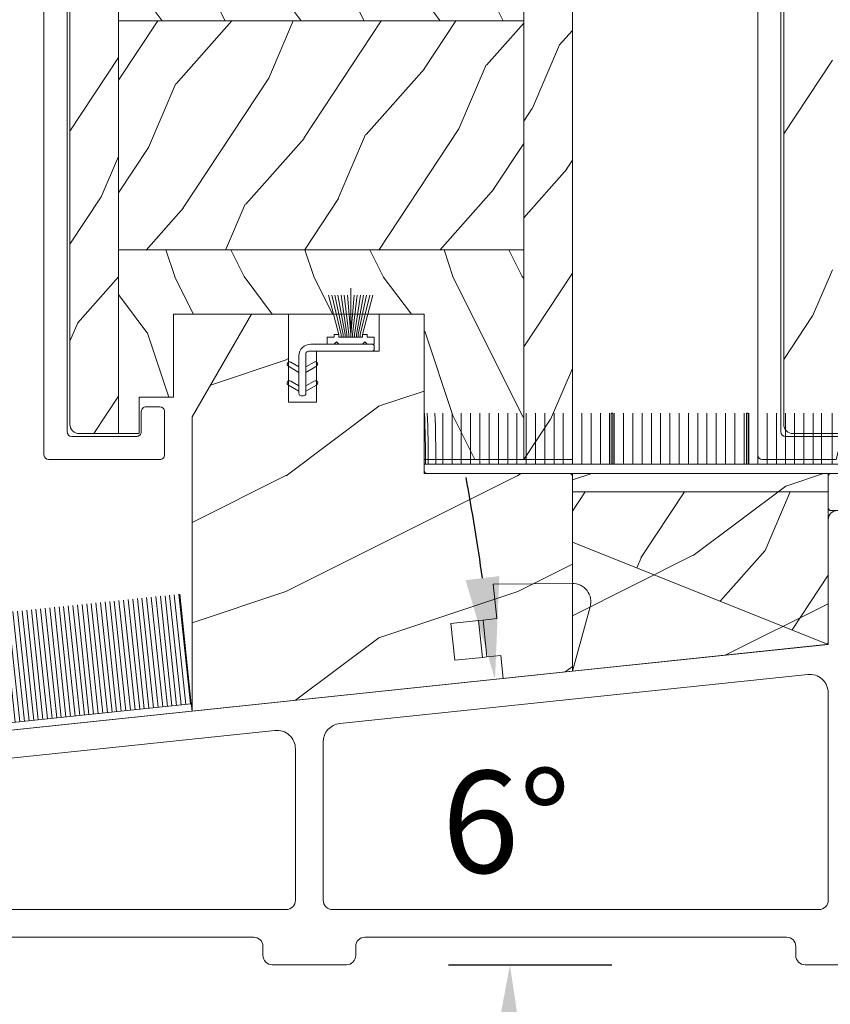
# Model space of a CAD drawing. Units: millimetres. Extents: x -96 to 699, y 629 to 802.
# Drawn here: x 93 to 97, y 654 to 658 of the extents above; entities that cross this region are included whole.
import ezdxf

# ---------------------------------------------------------------- set-up
doc = ezdxf.new("R2010")
doc.units = ezdxf.units.MM
doc.header["$MEASUREMENT"] = 0
doc.layers.get('0').update_dxf_attribs({"lineweight": 0})
doc.styles.add('Cotes', font='arial.ttf')
doc.styles.get("Standard").update_dxf_attribs({"font": 'arial.ttf', "height": 10})
doc.dimstyles.new('1-1', dxfattribs={"dimscale": 0.03937, "dimtxt": 11, "dimasz": 11, "dimexe": 11, "dimexo": 11, "dimgap": 11, "dimtad": 0, "dimtih": 1, "dimtoh": 1, "dimdec": 1, "dimlfac": 25.4, "dimzin": 0, "dimdsep": 46, "dimtxsty": 'Cotes', "dimcen": 0.09, "dimadec": 0, "dimazin": 0, "dimtfac": 1, "dimtdec": 1, "dimtofl": 0, "dimtmove": 0, "dimatfit": 3, "dimfxl": 0, "dimtolj": 1, "dimtzin": 0, "dimarcsym": 0})
pattern_1 = [(246.8699, (-2.303847577293356, 15.99038105676658), (23.97114117833322, 48.48076309845398), [7.5, -67.5]), (236.5650999999999, (7.740381056766593, 16.5932667397366), (-5.490360297625259, -20.49039175088132), [16.77051, -16.77051]), (228.4348999999999, (11.49038105676659, 10.09807621135331), (-18.48077973489104, -27.99036357346829), [9.48684, -37.94733])]

# ---------------------------------------------------------------- blocks, each defined once
blk = doc.blocks.new('PB-013-M')
blk.add_lwpolyline([(110.6629163859077, 0), (-110.6629163859077, 0, 0.4142135623730867), (-111.1629163859077, -0.5), (-111.1629163859077, -12.5, 0.4142135623731075), (-110.6629163859077, -13), (-105.9629163859078, -13.00000000000006, 0.4142135623730867), (-105.4629163859078, -12.5), (-105.4629163859076, -11, 0.4142135623731075), (-105.9629163859078, -10.5), (-108.1629163859077, -10.5, -0.414213562373095), (-108.6629163859077, -10), (-108.6629163859077, -3, -0.414213562373095), (-108.1629163859077, -2.5), (108.2665111223097, -2.500000000000028, -0.3444499948906692)], format="xyb")
blk = doc.blocks.new('PB-025-L&Sa')
h = blk.add_hatch()
h.set_pattern_fill('WOOD1', color=256, scale=15, angle=29.99999999999995, style=0, pattern_type=2)
h.set_pattern_definition(pattern_1)
h.paths.add_polyline_path([(-54.20032629523489, -212.2002975106446, 0.4141878267948164), (-53.20041374591771, -213.1999985521943), (-48.95032629523485, -213.1999985521919), (-48.95032629523485, 0), (-54.20032629523485, 2.842170943040401e-14)])
h = blk.add_hatch()
h.set_pattern_fill('WOOD1', color=256, scale=15, angle=29.99999999999995, style=0, pattern_type=2)
h.set_pattern_definition(pattern_1)
h.paths.add_polyline_path([(0, 0), (-5.25, 0), (-5.25, -216), (0, -216)])
h = blk.add_hatch()
h.set_pattern_fill('WOOD1', color=256, scale=15, angle=-90.00000000000001, style=0, pattern_type=2)
h.set_pattern_definition([(126.8699, (-130.9903384179197, 18.45184640356092), (30.00000184894975, -44.99999876736678), [7.5, -67.5]), (116.5651, (-135.4903384179197, 9.451846403560921), (-15.00001964094571, 14.99998736911362), [16.77051, -16.77051]), (108.4349, (-142.9903384179197, 9.451846403560921), (-14.99997604834062, 30.00000651889442), [9.486839999999997, -37.94732999999999])])
h.paths.add_polyline_path([(-5.25, -168.6624968932301), (-5.250000000000001, -143.2472534702174), (-48.95032629523484, -143.2472534702174), (-48.95032629523485, -168.6624968932302)])
h = blk.add_hatch()
h.set_pattern_fill('WOOD1', color=256, scale=15, angle=29.99999999999995, style=0, pattern_type=2)
h.set_pattern_definition([(246.8699, (-35539.64934729096, 17692.61199744501), (23.97114117833322, 48.48076309845398), [7.5, -67.5]), (236.5650999999999, (-35529.60511865691, 17693.21488312798), (-5.490360297625259, -20.49039175088132), [16.77051, -16.77051]), (228.4348999999999, (-35525.85511865691, 17686.7196925996), (-18.48077973489104, -27.99036357346829), [9.486839999999995, -37.94732999999998])])
h.paths.add_polyline_path([(-5.25, -193.400000000001), (-5.250000000000001, -168.659399169781), (-48.95032629523484, -168.6593991697809), (-48.95032629523484, -193.4000000000014), (-32.52345133025665, -193.4000000000015), (-32.52345133025665, -191.8032784107563), (-29.52345133024937, -191.8032784107563), (-29.52345133024937, -193.2425088954114), (-29.25066873539618, -193.3999999999978)])
h = blk.add_hatch()
h.set_pattern_fill('WOOD1', color=256, scale=15, angle=-90.00000000000001, style=0, pattern_type=2)
h.set_pattern_definition([(126.8699, (14.99967370476224, -222), (30.00000184894975, -44.99999876736678), [7.5, -67.5]), (116.5651, (10.49967370476224, -231), (-15.00001964094571, 14.99998736911362), [16.77051, -16.77051]), (108.4349, (2.999673704762245, -231), (-14.99997604834062, 30.00000651889442), [9.486839999999997, -37.94732999999999])])
h.paths.add_polyline_path([(-5.25, -216), (-5.25, -193.359399169781), (-48.95032629523485, -193.359399169781), (-48.95032629523484, -213.1999985521919), (-46.74660615803441, -213.1999985521907), (-46.74660615802713, -209.2737347923794), (-43.0234513302421, -209.2737347923794), (-43.0234513302421, -200.30325808817), (-15.97725133023778, -200.30325808817), (-15.97725133023778, -216)])
for p, q in [((-54.20032629523485, 0), (-54.20032629523489, -212.1999981388581)), ((-48.95032629523485, 0), (-48.95032629523485, -213.1999985521919)), ((-5.25, -216), (-5.25, 0)), ((-5.25, -168.659399169781), (-48.95032629523485, -168.659399169781)), ((-5.25, -193.359399169781), (-48.95032629523485, -193.359399169781)), ((-43.0234513302421, -209.2737347923794), (-43.0234513302421, -200.30325808817)), ((-43.0234513302421, -200.30325808817), (-15.97725133023778, -200.30325808817)), ((-15.97725133023778, -200.3032580881736), (-15.97725133023778, -216)), ((-46.74660615803441, -213.1999985521907), (-46.74660615802713, -209.2737347923794)), ((-46.74660615802713, -209.2737347923794), (-43.0234513302421, -209.2737347923794)), ((-53.20041374643188, -213.1999985521943), (-46.74660615803441, -213.1999985521907)), ((-15.97725133023778, -216), (-5.25, -216))]:
    blk.add_line(p, q)
blk.add_lwpolyline([(-5.25, -216), (0, -216), (0, 0), (-5.25, 0)], close=True)
blk.add_arc((-53.20047557722616, -212.2001478248928), 0.9998507292133075, 179.9914223415295, 270.003543172451)
blk = doc.blocks.new('High bottom track (G00739)')
for p, q in [((16337.94195985598, 5241.614748251668), (16337.94195985599, 5240.114748279866)), ((16342.94195976199, 5241.614748251668), (16342.94195976198, 5240.114748279866)), ((16332.1936868576, 5238.873588624738), (16330.40253729288, 5229.918748471552)), ((16336.94195987478, 5239.114748298666), (16332.48785995852, 5239.114748298665)), ((16343.94195974318, 5239.114748298665), (16348.39605965945, 5239.114748298664)), ((16348.69023276037, 5238.87358862474), (16350.4813823251, 5229.918748471552)), ((16335.5210599015, 5237.114748336268), (16340.44195980899, 5237.114748336268)), ((16333.55985993837, 5235.5067483665), (16332.24195996314, 5228.918772426519)), ((16347.3240596796, 5235.5067483665), (16348.64195965482, 5228.918772426519)), ((16321.31173141718, 5229.114748486556), (16319.74176019815, 5229.114748486666)), ((16323.23129039164, 5226.906548486539), (16321.31173141718, 5229.114748486556)), ((16326.65262979031, 5226.906548486539), (16328.57218876477, 5229.114748486559)), ((16351.46205960181, 5229.114748486671), (16352.31173062759, 5229.114748486677)), ((16354.23128960205, 5226.906548486661), (16352.31173062759, 5229.114748486677)), ((16357.65262900072, 5226.906548486661), (16359.57218797518, 5229.114748486681)), ((16319.44196020379, 5225.414748556226), (16319.44196020378, 5228.814748492304)), ((16332.24195996314, 5228.918772426519), (16332.24195996315, 5225.414748556226)), ((16348.64195965482, 5228.918772426519), (16348.64195965482, 5225.414748556226)), ((16361.44195941419, 5225.414748556226), (16361.44195941418, 5228.814748492304)), ((16326.65262979031, 5226.906548486539), (16323.23129039164, 5226.906548486539)), ((16323.23129039164, 5226.906548486539), (16323.23129039164, 5226.614748533556)), ((16326.65262979031, 5226.906548486539), (16326.65262979031, 5226.614748533556)), ((16357.65262900072, 5226.906548486661), (16354.23128960205, 5226.906548486661)), ((16357.65262900072, 5226.906548486661), (16357.65262900072, 5226.614748533677)), ((16323.23129039164, 5226.614748533556), (16321.44196016618, 5226.614748533667)), ((16321.44196016618, 5226.614748533667), (16321.44196016619, 5225.414748556226)), ((16325.44196009108, 5226.614748533556), (16325.44196009108, 5225.414748556115)), ((16330.24196000074, 5226.614748533667), (16327.44196005348, 5226.61474853358)), ((16327.44196005348, 5226.614748533556), (16327.44196005348, 5225.414748556115)), ((16330.24196000074, 5226.614748533667), (16330.24196000074, 5225.414748556226)), ((16350.64195961722, 5226.614748533667), (16350.64195961722, 5225.414748556226)), ((16350.64195961722, 5226.614748533667), (16353.44195956458, 5226.614748533677)), ((16353.44195956458, 5226.614748533675), (16353.44195956458, 5225.414748556234)), ((16355.44195952698, 5226.614748533675), (16355.44195952698, 5225.414748556234)), ((16357.65262900072, 5226.614748533677), (16359.44195945178, 5226.614748533667)), ((16359.44195945178, 5226.614748533667), (16359.44195945178, 5225.414748556226)), ((16319.74196019815, 5225.114748561866), (16321.14186017183, 5225.114748561866)), ((16325.74196008544, 5225.114748561756), (16327.14186005913, 5225.114748561755)), ((16330.54205999511, 5225.114748561865), (16331.94195996879, 5225.114748561866)), ((16350.34185962287, 5225.114748561866), (16348.94195964919, 5225.114748561866)), ((16355.14195953262, 5225.114748561874), (16353.74205955894, 5225.114748561873)), ((16361.14195941983, 5225.114748561866), (16359.74205944614, 5225.114748561867))]:
    blk.add_line(p, q)
at = {"ltscale": 0.5}
for p, q in [((16340.44195980899, 5237.114748336268), (16345.36285971648, 5237.114748336269)), ((16321.31173141718, 5229.114748486556), (16328.57218876477, 5229.114748486559)), ((16328.57218876477, 5229.114748486559), (16329.42186001617, 5229.114748486667)), ((16352.31173062759, 5229.114748486677), (16359.57218797518, 5229.114748486681)), ((16359.57218797518, 5229.114748486681), (16361.14215941982, 5229.114748486666)), ((16354.23128960205, 5226.906548486661), (16354.23128960205, 5226.614748533675)), ((16323.23129039164, 5226.614748533556), (16325.44196009108, 5226.614748533556)), ((16325.44196009108, 5226.614748533556), (16326.65262979031, 5226.614748533556)), ((16326.65262979031, 5226.614748533556), (16326.65262979031, 5226.614748533556)), ((16355.44195952698, 5226.614748533675), (16354.23128960205, 5226.614748533675)), ((16357.65262900072, 5226.614748533677), (16355.44195952698, 5226.614748533688))]:
    blk.add_line(p, q, dxfattribs=at)
for centre, radius, start, end in [((16340.44195980898, 5241.614748251668), 2.499999952999999, 90, 180), ((16340.44195980898, 5241.614748251668), 2.499999952999999, 0, 90), ((16336.94195987478, 5240.114748279866), 0.9999999811999996, 270, 0), ((16343.94195974318, 5240.114748279866), 0.9999999811999996, 180, 270), ((16332.48785995851, 5238.814748304305), 0.2999999943599999, 90, 168.6889999994569), ((16348.39605965945, 5238.814748304305), 0.2999999943599999, 11.31100000054309, 90), ((16335.52105387748, 5235.114765223573), 1.999983112704908, 89.99982742297678, 168.6972490523256), ((16345.3628657405, 5235.114765223573), 1.999983112704908, 11.30275094767434, 90.000172576919), ((16319.74161889054, 5228.815089639031), 0.2996588809527679, 89.97298151143569, 180.0652284084173), ((16329.42180327161, 5230.114907207553), 1.000158722496101, 270.0032507078291, 348.689397269381), ((16351.46211634637, 5230.114907207553), 1.000158722496101, 191.3106027306191, 269.9967492922751), ((16361.14230072742, 5228.815089639031), 0.2996588809527679, 359.9347715915827, 90.02701848637567), ((16319.74196019815, 5225.414748556226), 0.2999999943599999, 180, 270), ((16321.1417894327, 5225.414919335605), 0.3001707820740013, 270.0135024920389, 359.967402096513), ((16325.74196008544, 5225.414748556116), 0.2999999943599999, 180, 270), ((16327.14178931999, 5225.414919335495), 0.3001707820753659, 270.0135024942276, 359.967402096513), ((16330.54213073424, 5225.414919335605), 0.3001707820756947, 180.0325979034349, 269.9864975078569), ((16331.94195996879, 5225.414748556226), 0.2999999943599999, 270, 0), ((16348.94195964919, 5225.414748556226), 0.2999999943599999, 180, 270), ((16350.34178888372, 5225.414919335605), 0.3001707820756947, 270.0135024943318, 359.967402096513), ((16353.74213029808, 5225.414919335613), 0.3001707820753659, 180.0325979034349, 269.9864975056682), ((16355.14195953262, 5225.414748556234), 0.2999999943599999, 270, 0), ((16359.74213018528, 5225.414919335605), 0.3001707820740013, 180.0325979034349, 269.9864975056682), ((16361.14195941983, 5225.414748556226), 0.2999999943599999, 270, 0)]:
    blk.add_arc(centre, radius, start, end)
blk = doc.blocks.new('LS-010')
blk.add_blockref('High bottom track (G00739)', (-16319.74176019815, -5229.114748486666))
blk = doc.blocks.new('PB-025-L&Sb')
h = blk.add_hatch()
h.set_pattern_fill('WOOD1', color=256, scale=30, angle=30, pattern_type=2)
h.set_pattern_definition([(246.8699, (-4.607695154586734, 31.98076211353316), (47.94228235666637, 96.96152619690801), [15, -135]), (236.5651, (15.48076211353316, 33.18653347947321), (-10.98072059525049, -40.98078350176264), [33.54102, -33.54102]), (228.4349, (22.98076211353316, 20.19615242270663), (-36.96155946978204, -55.9807271469366), [18.97368, -75.89465999999999])])
h.paths.add_polyline_path([(-54.20032629519483, -212.2003012874757, 0.4141878265628197), (-53.20041374638669, -213.2000023287583), (-48.95032629519483, -213.2000023287556), (-48.95032629519483, -3.776563971769065e-06), (-54.20032629519483, -3.776563971769065e-06)])
blk.add_lwpolyline([(-5.25, 3.637978807091713e-12), (-5.25, -216), (-8.697261608642293, -216), (-9.501261608638742, -213.0000000000036), (-9.501261608646018, -205.5000000000036), (-12.50126160863874, -205.5000000000036), (-12.50126160864602, -213.0000000000036), (-17.50126160863874, -213.0000000000036), (-17.50126160863874, -191.0000000000036), (-19.50126160863874, -191.0000000000036), (-19.50126160863874, -171.0000000000036), (-37.50126160863874, -171.0000000000036), (-37.50126160863874, -191.0000000000036), (-39.50126160863874, -191.0000000000036), (-39.50126160863874, -213.0000000000036), (-43.7503262951941, -213.0000000000036), (-43.7503262951941, -209.2737381556071), (-44.50126160864238, -209.2737381556071), (-44.50126160864602, -205.5000000000036), (-47.50126160863874, -205.5000000000036), (-47.50126160864238, -213.2000023287546), (-53.20041374638822, -213.2000023287583, -0.4142755248210194), (-54.20032629519483, -212.200001915422), (-54.20032629519483, -3.776563971769065e-06)], format="xyb")
blk = doc.blocks.new('CF-072')
for p, q in [((3.936999999685213, 6.618765773659106), (2.809520661598071, 10.84600000005594)), ((4.190999999875203, 6.618765773659106), (3.153719009133056, 10.84600000005594)), ((4.394199999747798, 6.618765773659106), (3.492216529557481, 10.84600000005594)), ((4.597400000086054, 6.618765773659106), (3.830714049981907, 10.84600000005594)), ((4.800599999958649, 6.618765773659106), (4.169211570406333, 10.84600000005594)), ((5.003799999831244, 6.618765773659106), (4.507709090830758, 10.84600000005594)), ((5.207000000169501, 6.618765773659106), (4.846206611720845, 10.84600000005594)), ((5.207000000169501, 6.324599999992643), (5.207000000169501, 11.60799999998562)), ((5.207000000169501, 6.618765773659106), (5.567793388152495, 10.84600000005594)), ((5.410200000042096, 6.618765773659106), (5.906290908576921, 10.84600000005594)), ((5.613399999914691, 6.618765773659106), (6.244788429001346, 10.84600000005594)), ((5.816600000252947, 6.618765773659106), (6.583285949891433, 10.84600000005594)), ((6.019800000125542, 6.618765773659106), (6.921783470315859, 10.84600000005594)), ((6.222999999998137, 6.618765773659106), (7.260280990740284, 10.84600000005594)), ((6.476999999722466, 6.618765773659106), (7.604479337343946, 10.84600000005594)), ((4.190999999875203, 6.324599999992643), (4.190999999875203, 6.618765773659106)), ((4.394199999747798, 6.324599999992643), (4.394199999747798, 6.618765773659106)), ((4.597400000086054, 6.324599999992643), (4.597400000086054, 6.618765773659106)), ((4.800599999958649, 6.324599999992643), (4.800599999958649, 6.618765773659106)), ((5.003799999831244, 6.324599999992643), (5.003799999831244, 6.618765773659106)), ((5.410200000042096, 6.324599999992643), (5.410200000042096, 6.618765773659106)), ((5.613399999914691, 6.324599999992643), (5.613399999914691, 6.618765773659106)), ((5.816600000252947, 6.324599999992643), (5.816600000252947, 6.618765773659106)), ((6.019800000125542, 6.324599999992643), (6.019800000125542, 6.618765773659106)), ((6.222999999998137, 6.324599999992643), (6.222999999998137, 6.618765773659106)), ((3.682999999960884, 5.829300000041258), (3.428999999770895, 5.575300000084098)), ((3.682999999960884, 5.829300000041258), (3.936999999685213, 5.575300000084098)), ((6.730999999912456, 5.829300000041258), (6.476999999722466, 5.575300000084098)), ((6.730999999912456, 5.829300000041258), (6.985000000102445, 5.575300000084098)), ((-0.3809999998193234, 3.113887873361818), (-1.265864081913605, 3.624764389358461)), ((-1.265864081913605, 3.551440905139316), (-1.265864081913605, 3.551440905139316)), ((1.265864081913605, 3.624764389358461), (0.3809999998193234, 3.113887873361818)), ((-1.519864082103595, 3.184823484218214), (-0.3809999998193234, 2.527300000016112)), ((0.3809999998193234, 2.527300000016112), (1.519864081637934, 3.184823484218214)), ((1.519864081637934, 3.111500000057276), (1.519864081637934, 3.111500000057276)), ((-1.519864082103595, 1.152823484211694), (-0.3809999998193234, 0.4953000000678003)), ((-0.3809999998193234, 1.081887873413507), (-1.265864081913605, 1.592764389293734)), ((1.265864081913605, 1.592764389293734), (0.3809999998193234, 1.081887873413507)), ((0.3809999998193234, 0.4953000000678003), (1.519864081637934, 1.152823484211694)), ((1.519864081637934, 1.079500000108965), (1.519864081637934, 1.079500000108965)), ((-2.328306436538696e-10, -0.01269999996293336), (-2.328306436538696e-10, -0.01269999996293336))]:
    blk.add_line(p, q)
blk.add_lwpolyline([(6.476999999722466, 6.618765773659106), (6.476999999722466, 6.324599999992643), (3.936999999685213, 6.324599999992643), (3.936999999685213, 6.618765773659106), (3.428999999770895, 6.618765773659106), (3.428999999770895, 6.324599999992643), (2.666999999666587, 6.324599999992643), (2.666999999666587, 5.575300000084098), (7.747000000206754, 5.575300000084098), (7.747000000206754, 6.324599999992643), (6.985000000102445, 6.324599999992643), (6.985000000102445, 6.618765773659106)], close=True)
blk.add_lwpolyline([(-0.3810000002663583, 4.305300000007264, -0.414213562373095), (0.8889999997336417, 5.575300000084098), (7.493000000016764, 5.575300000084098, -0.414213562373095), (7.747000000016763, 5.321300000010524), (7.747000000206754, 5.067300000053365, -0.414213562373095), (7.493000000016764, 4.813300000053365), (0.6350000000093132, 4.813300000037998, 0.414213562373095), (0.3810000000093132, 4.559300000080839), (0.3809999996293336, 0.2540000000735745, -0.414213562373095), (0.1269999996293336, 7.357447984190912e-11), (-0.1269999996293336, 0, -0.414213562373095), (-0.3809999996293336, 0.2540000000735745), (-0.3809999998193234, 4.305300000007264)], format="xyb")
for centre, start, end in [((-1.392864082241431, 3.404793936759233), 59.99999999896207, 239.999999998962), ((1.392864081310108, 3.404793936759233), 300.0000000010379, 120.0000000010379), ((-1.392864082241431, 1.372793936810922), 59.99999999896207, 239.999999998962), ((1.392864081310108, 1.372793936810922), 300.0000000010379, 120.0000000010379)]:
    blk.add_arc(centre, 0.2539999999924402, start, end)
blk = doc.blocks.new('LS-004-Rev3')
h = blk.add_hatch()
h.set_pattern_fill('WOOD1', color=256, scale=25, pattern_type=2)
h.set_pattern_definition([(216.8699, (-5821.056699756739, -2133.603112626049), (74.9999979456113, 50.00000308158292), [12.5, -112.5]), (206.5651, (-5806.056699756739, -2141.103112626049), (-24.99997894852269, -25.00003273490952), [27.95085, -27.95085]), (198.4349, (-5806.056699756739, -2153.603112626049), (-50.00001086482403, -24.9999600805677), [15.8114, -63.24555000000001])])
h.paths.add_polyline_path([(-2.182964919938968e-11, 21.33568156710021), (1.77635683940025e-15, 1.77635683940025e-15), (27.59998696971888, 2.900875523794866), (27.60001035724781, 21.33565745766668)])
blk.add_lwpolyline([(-2.182787284255028e-11, 21.33565745764713), (0, 0), (27.59998696971888, 2.900875523794866), (27.60001035724781, 21.33565745766668), (-2.182787284255028e-11, 21.33568156710021)])
blk = doc.blocks.new('LS-003-Rev3')
h = blk.add_hatch()
h.set_pattern_fill('WOOD1', color=256, scale=25, pattern_type=2)
h.set_pattern_definition([(216.8699, (10.00000000000273, 25.00000000000023), (74.9999979456113, 50.00000308158292), [12.5, -112.5]), (206.5651, (25.00000000000273, 17.50000000000023), (-24.99997894852269, -25.00003273490952), [27.95085, -27.95085]), (198.4349, (25.00000000000273, 5.000000000000227), (-50.00001086482403, -24.9999600805677), [15.8114, -63.24555000000001])])
h.paths.add_polyline_path([(-25.04619999999431, -42.84428775935135), (15.9769250350173, -38.5325835743381), (15.97692503499547, -17.49692611669198, 0.4142135623729997), (15.67692503499417, -17.1969261166912), (0.2999999999974854, -17.19692611670212, -0.4142135623862129), (-4.547473508864641e-12, -16.89692611668707), (2.728484105318785e-12, -16.7318419118335), (0, 3.552713678800501e-15), (-4.870447144261561, 0), (-4.870447144261561, -4), (-11.63837442661315, -4.000000000003642), (-11.63837442661315, -9.499999999996362), (-14.63837442661315, -9.499999999996362), (-14.63837442661315, 3.637978807091713e-12), (-18.63837442661315, 3.637978807091713e-12), (-25.04619999998704, -11.09867945910423)])
blk.add_lwpolyline([(0.2999999999983629, -17.19692611670212, -0.4142135623752254), (-4.547473508864641e-12, -16.89692611669921), (2.728484105318785e-12, -16.7318419118335), (0, 0), (-4.870447144261561, 0), (-4.870447144261561, -4), (-11.63837442661315, -4.000000000003638), (-11.63837442661315, -9.499999999996362), (-14.63837442661315, -9.499999999996362), (-14.63837442661315, 3.637978807091713e-12), (-18.63837442661315, 3.637978807091713e-12), (-25.04619999998704, -11.09867945910423), (-25.04619999999431, -42.84428775935135), (15.9769250350173, -38.5325835743381), (15.97692503499547, -17.49692611669047, 0.414213562373095), (15.67692503499256, -17.1969261166912)], format="xyb", close=True)
blk = doc.blocks.new('Q-229_01')
for p, q in [((13.46989021664808, 6.932176018599421), (5, 7.739999999999782)), ((5, 7.739999999999782), (5, 4)), ((0, 4), (3, 4)), ((0, 0), (0, 4)), ((3, 4), (3.5, 4)), ((3, 4), (3, 0)), ((3.5, 4), (3.5, 0)), ((5, 4), (3.5, 4)), ((12.5, -2.5), (15.14098630813319, 4.208592435490573)), ((3, 0), (0, 0)), ((3, 0), (3.5, 0)), ((3.5, 0), (5, 0)), ((5, 0), (5, -2.5)), ((5, -2.5), (12.5, -2.5))]:
    blk.add_line(p, q)
blk.add_arc((13.27999999999997, 4.941210999915711), 2.000000000000001, 338.5118196001512, 84.55183952949476)
blk = doc.blocks.new('LS-038')
h = blk.add_hatch()
h.set_pattern_fill('WOOD1', color=256, scale=20, angle=30, pattern_type=2)
h.set_pattern_definition([(246.8699, (-3.071820831745868, 19.41204138441617), (31.96152157111091, 64.64101746460534), [10, -90]), (236.5651, (10.3204840136674, 20.21588896170954), (-7.320480396833659, -27.32052233450843), [22.36068, -22.36068]), (228.4349, (15.3204840136674, 11.55563492386514), (-24.64103964652136, -37.3204847646244), [12.64911999999999, -50.59643999999998])])
h.paths.add_polyline_path([(27.59996138258953, -16.43846669123828), (27.59996138258862, -11.01416669123827), (0, 0), (-2.40620213389775e-05, -16.43846669127261)])
blk.add_lwpolyline([(27.59996138258862, -11.01416669123827), (0, 0), (-2.40620213389775e-05, -16.43846669127261), (27.59996138258953, -16.43846669123828)], close=True)
blk = doc.blocks.new('CF-091')
at = {"color": 0}
for p, q in [((142.0821625531724, 71.3477066894502), (142.0821625531724, 76.8477066894502)), ((143.0821625531724, 71.3477066894502), (143.0821625531724, 76.8477066894502)), ((144.0821625531724, 71.3477066894502), (144.0821625531724, 76.8477066894502)), ((145.0821625531724, 71.3477066894502), (145.0821625531723, 76.8477066894502)), ((146.0821625531724, 71.3477066894502), (146.0821625531723, 76.8477066894502)), ((147.0821625531724, 71.3477066894502), (147.0821625531723, 76.8477066894502)), ((148.0821625531724, 71.3477066894502), (148.0821625531723, 76.8477066894502)), ((149.0821625531724, 71.3477066894502), (149.0821625531723, 76.8477066894502)), ((150.0821625531724, 71.3477066894502), (150.0821625531723, 76.8477066894502)), ((151.0821625531724, 71.3477066894502), (151.0821625531723, 76.8477066894502)), ((152.0821625531724, 71.3477066894502), (152.0821625531723, 76.8477066894502)), ((153.0821625531724, 71.3477066894502), (153.0821625531723, 76.8477066894502)), ((154.0821625531724, 71.3477066894502), (154.0821625531724, 76.8477066894502)), ((155.0821625531724, 71.3477066894502), (155.0821625531724, 76.8477066894502)), ((156.0821625531724, 71.3477066894502), (156.0821625531724, 76.8477066894502)), ((157.0821625531724, 71.3477066894502), (157.0821625531724, 76.8477066894502)), ((158.0821625531724, 71.3477066894502), (158.0821625531724, 76.8477066894502)), ((159.0821625531724, 71.3477066894502), (159.0821625531724, 76.8477066894502)), ((160.0821625531724, 71.3477066894502), (160.0821625531723, 76.8477066894502)), ((160.2321625531724, 71.3477066894502), (160.2321625531724, 76.84770668945019)), ((160.2321625531724, 76.84770668945019), (160.4321625531724, 76.84770668945019)), ((160.4321625531724, 71.3477066894502), (160.4321625531724, 76.84770668945019)), ((160.5821625531724, 71.3477066894502), (160.5821625531724, 76.8477066894502)), ((161.5821625531724, 71.3477066894502), (161.5821625531724, 76.8477066894502)), ((162.5821625531724, 71.3477066894502), (162.5821625531724, 76.8477066894502)), ((163.5821625531724, 71.3477066894502), (163.5821625531724, 76.8477066894502)), ((164.5821625531724, 71.3477066894502), (164.5821625531723, 76.8477066894502)), ((165.5821625531724, 71.3477066894502), (165.5821625531723, 76.8477066894502)), ((166.5821625531724, 71.3477066894502), (166.5821625531723, 76.8477066894502)), ((167.5821625531724, 71.3477066894502), (167.5821625531723, 76.8477066894502)), ((168.5821625531724, 71.3477066894502), (168.5821625531723, 76.8477066894502)), ((169.5821625531724, 71.3477066894502), (169.5821625531723, 76.8477066894502)), ((170.5821625531724, 71.3477066894502), (170.5821625531724, 76.8477066894502)), ((171.5821625531724, 71.3477066894502), (171.5821625531724, 76.8477066894502)), ((171.5821625531724, 71.3477066894502), (171.5821625531724, 76.8477066894502)), ((172.5821625531724, 71.3477066894502), (172.5821625531724, 76.8477066894502)), ((172.5821625531724, 71.3477066894502), (172.5821625531724, 76.8477066894502)), ((173.5821625531724, 71.3477066894502), (173.5821625531724, 76.8477066894502)), ((173.5821625531724, 71.3477066894502), (173.5821625531724, 76.8477066894502)), ((174.5821625531724, 71.3477066894502), (174.5821625531724, 76.8477066894502)), ((174.5821625531724, 71.3477066894502), (174.5821625531724, 76.8477066894502)), ((174.8321625531724, 71.3477066894502), (174.8321625531724, 76.8477066894502)), ((174.8321625531724, 76.8477066894502), (175.0321625531724, 76.8477066894502)), ((175.0321625531724, 71.3477066894502), (175.0321625531724, 76.8477066894502)), ((175.0821625531724, 71.3477066894502), (175.0821625531723, 76.8477066894502)), ((175.0821625531724, 71.3477066894502), (175.0821625531723, 76.8477066894502)), ((176.0821625531724, 71.3477066894502), (176.0821625531724, 76.8477066894502)), ((176.0821625531724, 71.3477066894502), (176.0821625531724, 76.8477066894502)), ((177.0821625531724, 71.3477066894502), (177.0821625531724, 76.8477066894502)), ((177.0821625531724, 71.3477066894502), (177.0821625531724, 76.8477066894502)), ((178.0821625531724, 71.3477066894502), (178.0821625531724, 76.8477066894502)), ((178.0821625531724, 71.3477066894502), (178.0821625531724, 76.8477066894502)), ((179.0408757027165, 71.3477066894502), (179.0408757027164, 76.8477066894502)), ((179.0408757027165, 71.3477066894502), (179.0408757027164, 76.8477066894502)), ((180.0408757027165, 71.3477066894502), (180.0408757027164, 76.8477066894502)), ((180.0408757027165, 71.3477066894502), (180.0408757027164, 76.8477066894502)), ((181.0408757027165, 71.3477066894502), (181.0408757027164, 76.8477066894502)), ((181.0408757027165, 71.3477066894502), (181.0408757027164, 76.8477066894502)), ((182.0408757027165, 71.3477066894502), (182.0408757027164, 76.8477066894502)), ((182.0408757027165, 71.3477066894502), (182.0408757027164, 76.8477066894502)), ((182.9317732108014, 71.3477066894502), (182.9317732108014, 76.8477066894502)), ((182.9317732108014, 71.3477066894502), (182.9317732108014, 76.8477066894502)), ((184.0821625531723, 71.3477066894502), (184.0821625531723, 76.8477066894502)), ((185.0821625531723, 71.3477066894502), (185.0821625531723, 76.8477066894502)), ((185.7520103939653, 71.3477066894502), (185.7520103939653, 76.8477066894502)), ((186.5821625531723, 71.3477066894502), (186.5821625531723, 76.8477066894502)), ((186.5821625531723, 71.3477066894502), (186.5821625531723, 76.8477066894502)), ((187.5821625531723, 71.3477066894502), (187.5821625531723, 76.8477066894502)), ((187.5821625531723, 71.3477066894502), (187.5821625531723, 76.8477066894502)), ((188.5821625531723, 71.3477066894502), (188.5821625531723, 76.8477066894502)), ((188.5821625531723, 71.3477066894502), (188.5821625531723, 76.8477066894502)), ((188.5821625531723, 71.3477066894502), (188.5821625531723, 76.8477066894502)), ((189.5821625531723, 71.3477066894502), (189.5821625531723, 76.8477066894502)), ((190.0821625531723, 71.3477066894502), (190.0821625531723, 76.8477066894502)), ((140.0821625531724, 70.3477066894502), (190.0821625531724, 70.3477066894502)), ((140.0821625531724, 70.3477066894502), (161.0821625531724, 70.3477066894502)), ((140.0821625531724, 70.3477066894502), (160.3321625531724, 70.3477066894502)), ((190.0821625531724, 70.3477066894502), (174.9321625531724, 70.3477066894502)), ((190.0821625531724, 70.3477066894502), (177.3821625531723, 70.3477066894502))]:
    blk.add_line(p, q, dxfattribs=at)
blk.add_lwpolyline([(140.0821625531724, 71.3477066894502), (140.0821625531724, 70.3477066894502), (190.0821625531724, 70.3477066894502), (190.0821625531724, 71.3477066894502), (152.3821625531723, 71.3477066894502)], close=True, dxfattribs=at)
for centre, radius, start, end in [((32.02570124161733, 71.64294742226866), 108.1976784896989, 359.8436558976123, 2.757229858971682), ((20.62642005723231, 71.66371484074443), 119.8920721505666, 359.8489812211871, 2.478174562053752), ((-6.813742670279197, 71.49883302493072), 148.1470520805812, 359.9415519743818, 2.069123248100524), ((321.4314279302751, 71.54323709637265), 132.1954994762816, 177.7003351997817, 180.0847462373128), ((309.5379050490195, 71.66371484074352), 119.8920721504738, 177.5218254379438, 180.1510187788128), ((298.1386238647268, 71.64294742226775), 108.1976784896984, 177.2427701410279, 180.1563441023876)]:
    blk.add_arc(centre, radius, start, end, dxfattribs=at)
blk = doc.blocks.new('CF-011')
for p, q in [((-14.29999999999998, 12.70000000000002), (-14.29999999999998, 0.8000000000000114)), ((-13.79999999999998, 0.8000000000000114), (-13.79999999999998, 12.70000000000002)), ((-13.29999999999998, 0.8000000000000114), (-13.29999999999998, 12.70000000000002)), ((-12.79999999999998, 0.8000000000000114), (-12.79999999999998, 12.70000000000002)), ((-12.29999999999998, 0.8000000000000114), (-12.29999999999998, 12.70000000000002)), ((-11.79999999999998, 0.8000000000000114), (-11.79999999999998, 12.70000000000002)), ((-11.29999999999998, 0.8000000000000114), (-11.29999999999998, 12.70000000000002)), ((-10.79999999999998, 0.8000000000000114), (-10.79999999999998, 12.70000000000002)), ((-10.29999999999998, 0.8000000000000114), (-10.29999999999998, 12.70000000000002)), ((-9.799999999999983, 0.8000000000000114), (-9.799999999999983, 12.70000000000002)), ((-9.299999999999983, 0.8000000000000114), (-9.299999999999983, 12.70000000000002)), ((-8.799999999999983, 0.8000000000000114), (-8.799999999999983, 12.70000000000002)), ((-8.299999999999983, 0.8000000000000114), (-8.299999999999983, 12.70000000000002)), ((-7.799999999999983, 0.8000000000000114), (-7.799999999999983, 12.70000000000002)), ((-7.299999999999983, 0.8000000000000114), (-7.299999999999983, 12.70000000000002)), ((-6.799999999999983, 0.8000000000000114), (-6.799999999999983, 12.70000000000002)), ((-6.299999999999983, 0.8000000000000114), (-6.299999999999983, 12.70000000000002)), ((-5.799999999999983, 0.8000000000000114), (-5.799999999999983, 12.70000000000002)), ((-5.299999999999983, 0.8000000000000114), (-5.299999999999983, 12.70000000000002)), ((-4.799999999999983, 0.8000000000000114), (-4.799999999999983, 12.70000000000002)), ((-4.299999999999983, 0.8000000000000114), (-4.299999999999983, 12.70000000000002)), ((-3.799999999999983, 0.8000000000000114), (-3.799999999999983, 12.70000000000002)), ((-3.299999999999983, 0.8000000000000114), (-3.299999999999983, 12.70000000000002)), ((-2.799999999999983, 0.8000000000000114), (-2.799999999999983, 12.70000000000002)), ((-2.299999999999983, 0.8000000000000114), (-2.299999999999983, 12.70000000000002)), ((-1.799999999999983, 0.8000000000000114), (-1.799999999999983, 12.70000000000002)), ((-1.299999999999983, 0.8000000000000114), (-1.299999999999983, 12.70000000000002)), ((-0.799999999999983, 0.8000000000000114), (-0.799999999999983, 12.70000000000002)), ((-0.2999999999999829, 0.8000000000000114), (-0.2999999999999829, 12.70000000000002)), ((0.2000000000000171, 0.8000000000000114), (0.2000000000000171, 12.70000000000002)), ((0.700000000000017, 0.8000000000000114), (0.700000000000017, 12.70000000000002)), ((1.200000000000017, 0.8000000000000114), (1.200000000000017, 12.70000000000002)), ((1.700000000000017, 0.8000000000000114), (1.700000000000017, 12.70000000000002)), ((2.200000000000017, 0.8000000000000114), (2.200000000000017, 12.70000000000002)), ((2.700000000000017, 0.8000000000000114), (2.700000000000017, 12.70000000000002)), ((3.200000000000017, 0.8000000000000114), (3.200000000000017, 12.70000000000002)), ((3.700000000000017, 0.8000000000000114), (3.700000000000017, 12.70000000000002)), ((4.200000000000017, 0.8000000000000114), (4.200000000000017, 12.70000000000002)), ((4.700000000000017, 0.8000000000000114), (4.700000000000017, 12.70000000000002)), ((5.200000000000017, 0.8000000000000114), (5.200000000000017, 12.70000000000002)), ((5.700000000000017, 0.8000000000000114), (5.700000000000017, 12.70000000000002)), ((6.200000000000017, 0.8000000000000114), (6.200000000000017, 12.70000000000002)), ((6.700000000000017, 0.8000000000000114), (6.700000000000017, 12.70000000000002)), ((7.200000000000017, 0.8000000000000114), (7.200000000000017, 12.70000000000002)), ((7.700000000000017, 0.8000000000000114), (7.700000000000017, 12.70000000000002)), ((8.200000000000017, 0.8000000000000114), (8.200000000000017, 12.70000000000002)), ((8.700000000000017, 0.8000000000000114), (8.700000000000017, 12.70000000000002)), ((9.200000000000017, 0.8000000000000114), (9.200000000000017, 12.70000000000002)), ((9.700000000000017, 0.8000000000000114), (9.700000000000017, 12.70000000000002)), ((10.20000000000002, 0.8000000000000114), (10.20000000000002, 12.70000000000002)), ((10.70000000000002, 0.8000000000000114), (10.70000000000002, 12.70000000000002)), ((11.20000000000002, 0.8000000000000114), (11.20000000000002, 12.70000000000002)), ((11.70000000000002, 0.8000000000000114), (11.70000000000002, 12.70000000000002)), ((12.20000000000002, 0.8000000000000114), (12.20000000000002, 12.70000000000002)), ((12.70000000000002, 0.8000000000000114), (12.70000000000002, 12.70000000000002)), ((13.20000000000002, 0.8000000000000114), (13.20000000000002, 12.70000000000002)), ((13.70000000000002, 0.8000000000000114), (13.70000000000002, 12.70000000000002)), ((14.20000000000002, 0.8000000000000114), (14.20000000000002, 12.70000000000002))]:
    blk.add_line(p, q)
blk.add_lwpolyline([(14.29999999999998, 0.7999999999999972), (14.29999999999998, 12.70000000000002)])
blk.add_lwpolyline([(-14.29999999999998, 0.7999999999999972), (-14.29999999999998, 0), (14.29999999999998, 0), (14.29999999999998, 0.7999999999999972), (-1.999999999999972, 0.7999999999999972)], close=True)
blk = doc.blocks.new('*D200')
at = {"color": 0, "lineweight": -2, "transparency": 16777216}
for p, q in [((93.52751371875208, 665.3348059020857), (83.69523930275703, 665.3348059020857)), ((84.12830930275703, 664.9017359020856), (84.12830930275703, 660.5925803593909)), ((84.12830930275703, 654.556994338767), (84.12830930275703, 659.1657535517511)), ((88.7452322322301, 654.123924338767), (83.69523930275703, 654.123924338767))]:
    blk.add_line(p, q, dxfattribs=at)
at = {"color": 0, "transparency": 16777216}
for points in [[(84.0561309694237, 664.9017359020856), (84.20048763609036, 664.9017359020856), (84.12830930275703, 665.3348059020857)], [(84.0561309694237, 654.556994338767), (84.20048763609036, 654.556994338767), (84.12830930275703, 654.123924338767)]]:
    blk.add_solid(points, dxfattribs=at)
at = {"layer": 'Defpoints', "color": 0, "transparency": 16777216}
for p in [(84.12830930275703, 665.3348059020857), (93.96058371875208, 665.3348059020857), (89.1783022322301, 654.123924338767)]:
    blk.add_point(p, dxfattribs=at)
at = {"color": 0, "transparency": 16777216, "insert": (84.1283093027572, 659.8791669555709), "char_height": 0.43307, "attachment_point": 5, "style": 'Cotes'}
blk.add_mtext('\\A1;284.8 [11 3/16"]', dxfattribs=at)
blk = doc.blocks.new('*D420')
at = {"color": 0, "lineweight": -2, "transparency": 16777216}
blk.add_line((95.17877411088557, 654.123924606889), (95.87341946007896, 654.123924603555), dxfattribs=at)
for start, end in [(8.139635999702428, 10.27927199940524), (355.7207277255978, 357.8603637253007)]:
    blk.add_arc((83.84280432039404, 654.1239246612972), 11.59754513968493, start, end, dxfattribs=at)
at = {"color": 0, "transparency": 16777216}
for points in [[(95.39514474646498, 655.7748591795579), (95.25188563646896, 655.7570919452692), (95.37681689433259, 655.3361982324255)], [(95.3600979596485, 653.6922777205743), (95.50442946293427, 653.6895824709784), (95.44034946007895, 654.1239246056338)]]:
    blk.add_solid(points, dxfattribs=at)
at = {"layer": 'Defpoints', "color": 0, "transparency": 16777216}
for p in [(96.78138558006181, 655.4838243500172), (94.7054441367477, 655.2656341121614), (95.43328455023013, 654.5286731125703), (94.43074575883033, 654.1239246104792), (94.74570411088555, 654.1239246089676)]:
    blk.add_point(p, dxfattribs=at)
at = {"color": 0, "transparency": 16777216, "insert": (95.42445542898948, 654.7308932484596), "char_height": 0.43307, "attachment_point": 5, "style": 'Cotes'}
blk.add_mtext('\\A1;6°', dxfattribs=at)
blk = doc.blocks.new('LS-042')
for p, q in [((-47.39997508726947, 48.00456577691438), (-47.39997508725764, 34.83988261374878)), ((-47.66861654827721, 34.54152604513814), (-193.1336703003358, 19.25253281264753)), ((-100.0840492766899, 26.01591723340806), (-49.60901009124314, 31.32105762699956)), ((-47.39995316470777, 29.33201383626323), (-47.39519802252971, 6.93134457724517)), ((-152.0723108899615, 20.55173075375336), (-107.0840442230513, 25.28018811770738)), ((-101.8750274362023, 6.954001353109732), (-101.8749923501521, 24.02687669713936)), ((-104.8749872965159, 23.29114431612965), (-104.8749873927129, 6.955610301861441)), ((-152.8632764698768, 5.970347967222267), (-105.8749873927129, 5.946548817561222)), ((-100.8703537528188, 5.954011730549553), (-48.39192045971527, 5.95561416556933)), ((-149.3640805433233, 2.971954599930029), (-109.3552923815355, 2.973369902852653)), ((-97.37583150964906, 2.971954588169126), (-51.8940995072544, 2.973563495391488)), ((-108.3749874108353, 1.971956867484039), (-108.3749874154996, 1.000003582627357)), ((-98.37502927338119, 1.000002096209016), (-98.37502787063704, 1.971955419462518)), ((-50.8949026513319, 1.000003031079984), (-50.89490314626642, 1.97356432668488)), ((-107.374987420299, 3.577827726530813e-06), (-99.37502927817968, 3.539430906585039e-06)), ((-49.8949026465325, 3.539455235568312e-06), (-41.8999919824887, 3.577827726530813e-06))]:
    blk.add_line(p, q)
for centre, radius, start, end in [((-46.39997508726947, 48.00456577691438), 1, 90, 180), ((-47.6999750872576, 34.83988261374856), 0.2999999999999545, 276.0000000000214, 6.513775987637282e-11), ((-49.39995316470799, 29.332013836263), 2.000000000000094, 1.302755197527456e-11, 95.99999999999524), ((-99.8749923501548, 24.02687344267173), 1.999999999999919, 95.99999999999524, 179.9999067663702), ((-106.8749872965161, 23.2911443269706), 2.000000000000123, 359.9999996894232, 95.99999999999524), ((-105.8906256504113, 6.962087328535006), 1.015658910449345, 270.8822268604829, 359.6346127584855), ((-100.8750274362028, 6.954000808831267), 0.9999999999996934, 179.9999688151411, 270.2677833075688), ((-48.39490358070066, 6.95560971605363), 0.9999999999996384, 269.7946111326407, 3.118484584388677e-05), ((-109.3749869582782, 1.973563859838748), 1, 2.912775630433469e-05, 89.95395487141599), ((-97.37502787063727, 1.971954911087039), 1, 90.04604512858404, 179.9999708722437), ((-51.89490314626619, 1.973563818309401), 1, 2.912775630433469e-05, 89.95395487141599), ((-107.3749874154996, 1.000003577827727), 1, 179.9999997250014, 269.9999997250144), ((-99.37502927338028, 1.000003539431134), 1.000000000000085, 269.9999997250144, 359.9999173094768), ((-49.89490265133213, 1.000003539455236), 1, 180.0000291277563, 270.0000002749986)]:
    blk.add_arc(centre, radius, start, end)
blk = doc.blocks.new('*D446')
at = {"color": 0, "lineweight": -2, "transparency": 16777216}
for p, q in [((88.95775564393284, 654.1099024754883), (88.95775564393284, 652.171265709679)), ((98.73683905359701, 653.7695944295906), (98.73683905359701, 652.171265709679)), ((89.39082564393284, 652.604335709679), (91.65344035353982, 652.604335709679)), ((98.30376905359701, 652.604335709679), (96.04115434399003, 652.604335709679))]:
    blk.add_line(p, q, dxfattribs=at)
at = {"color": 0, "transparency": 16777216}
for points in [[(89.39082564393284, 652.6765140430124), (89.39082564393284, 652.5321573763457), (88.95775564393284, 652.604335709679)], [(98.30376905359701, 652.6765140430124), (98.30376905359701, 652.5321573763457), (98.73683905359701, 652.604335709679)]]:
    blk.add_solid(points, dxfattribs=at)
at = {"layer": 'Defpoints', "color": 0, "transparency": 16777216}
for p in [(88.95775564393284, 654.5429724754883), (98.73683905359701, 654.2026644295906), (88.95775564393284, 652.604335709679)]:
    blk.add_point(p, dxfattribs=at)
at = {"color": 0, "transparency": 16777216, "insert": (93.84729734876493, 652.604335709679), "char_height": 0.43307, "attachment_point": 5, "style": 'Cotes'}
blk.add_mtext('\\A1;248.4 [9 3/4"]', dxfattribs=at)

msp = doc.modelspace()

# ---------------------------------------------------------------- linework, layer by layer
at = {"color": 0, "lineweight": 15}
msp.add_lwpolyline([(96.49274818682977, 665.0030584803806), (96.49274818682977, 656.2894604441543, 0.414213562373095), (96.51243318682998, 656.2697754441543), (96.82526975354051, 656.2697755928376), (96.85161480540967, 656.3682004441542), (96.61085818682989, 656.3682004441542, -0.414213562373095), (96.5911731868299, 656.3878854441542), (96.5911731868299, 664.9046334803805, -0.414213562373095)], format="xyb", dxfattribs=at).dxf.unprotected_set("ltscale", 0)

# ---------------------------------------------------------------- block references
at = {"color": 0}
for name, p, xscale, yscale, zscale, rotation in [('PB-013-M', (93.46126777176357, 660.6462596109508), 0.03937, 0.03937, 0.03937, 90), ('LS-038', (96.79196205442611, 655.4849359759563), 0.03937, 0.03937, 0.03937, 180), ('Q-229_01', (95.2056332656731, 655.4171732541505), 0.03936999999999998, 0.03936999999999998, 0.03936999999999998, 5.999999999997444), ('CF-011', (93.53036334369006, 655.1421281380158), 0.03937, 0.03937, 0.03937, 5.999999698334548)]:
    msp.add_blockref(name, p, dxfattribs=dict(at, xscale=xscale, yscale=yscale, zscale=zscale, rotation=rotation))
at = {"color": 0, "xscale": 0.03937, "yscale": 0.03937, "zscale": 0.03937}
for name, p in [('PB-025-L&Sa', (95.70536341367131, 664.7736955928376)), ('PB-025-L&Sb', (98.73684442017941, 664.7736955928376)), ('CF-072', (94.55908122762378, 656.5407767009043)), ('LS-003-Rev3', (95.07633902879968, 656.8877563219062)), ('LS-010', (96.80376610097153, 656.2107142898817)), ('CF-091', (89.56130428908057, 653.4411241283279)), ('LS-004-Rev3', (95.70535056742835, 655.3707285065844))]:
    msp.add_blockref(name, p, dxfattribs=at)
at = {"color": 7, "xscale": 0.03937, "yscale": 0.03937, "zscale": 0.03937}
msp.add_blockref('LS-042', (98.6580990135675, 654.1239244696201), dxfattribs=at)

# ---------------------------------------------------------------- texts
at = {"color": 0, "insert": (-96.7366149575473, 667.8847070026336), "char_height": 5.9055, "width": 93.29237465688192, "attachment_point": 1}
msp.add_mtext('\\pi38.66611;Clad\\P\\pi27.40094;Lift & Slide', dxfattribs=at)

# ---------------------------------------------------------------- dimensions: what is measured, and where the dimension line sits
at = {"color": 0}
dim = msp.add_linear_dim(base=(84.12830930275703, 665.3348059020857), p1=(89.17830223223007, 654.1239243387668), p2=(93.96058371875205, 665.3348059020855), angle=90, dimstyle='1-1', dxfattribs=at)
dim.commit()
dim.dimension.update_dxf_attribs({"geometry": '*D200', "text_midpoint": (84.1283093027572, 659.8791669555709), "dimtype": 160})
at = {"color": 7}
dim = msp.add_angular_dim_2l(base=(95.43328455023013, 654.5286731125703), line1=((94.43074575883031, 654.1239246104792), (94.74570411088555, 654.1239246089676)), line2=((94.70544413674769, 655.2656341121614), (96.78138558006181, 655.4838243500171)), dimstyle='1-1', dxfattribs=at)
dim.commit()
dim.dimension.update_dxf_attribs({"geometry": '*D420', "text_midpoint": (95.42445542898936, 654.7308932484596), "dimtype": 162})
dim = msp.add_linear_dim(base=(88.95775564393284, 652.604335709679), p1=(98.73683905359701, 654.2026644295906), p2=(88.95775564393284, 654.5429724754883), dimstyle='1-1', dxfattribs=at)
dim.commit()
dim.dimension.update_dxf_attribs({"geometry": '*D446', "text_midpoint": (93.84729734876493, 652.604335709679)})

doc.saveas('drawing.dxf')
